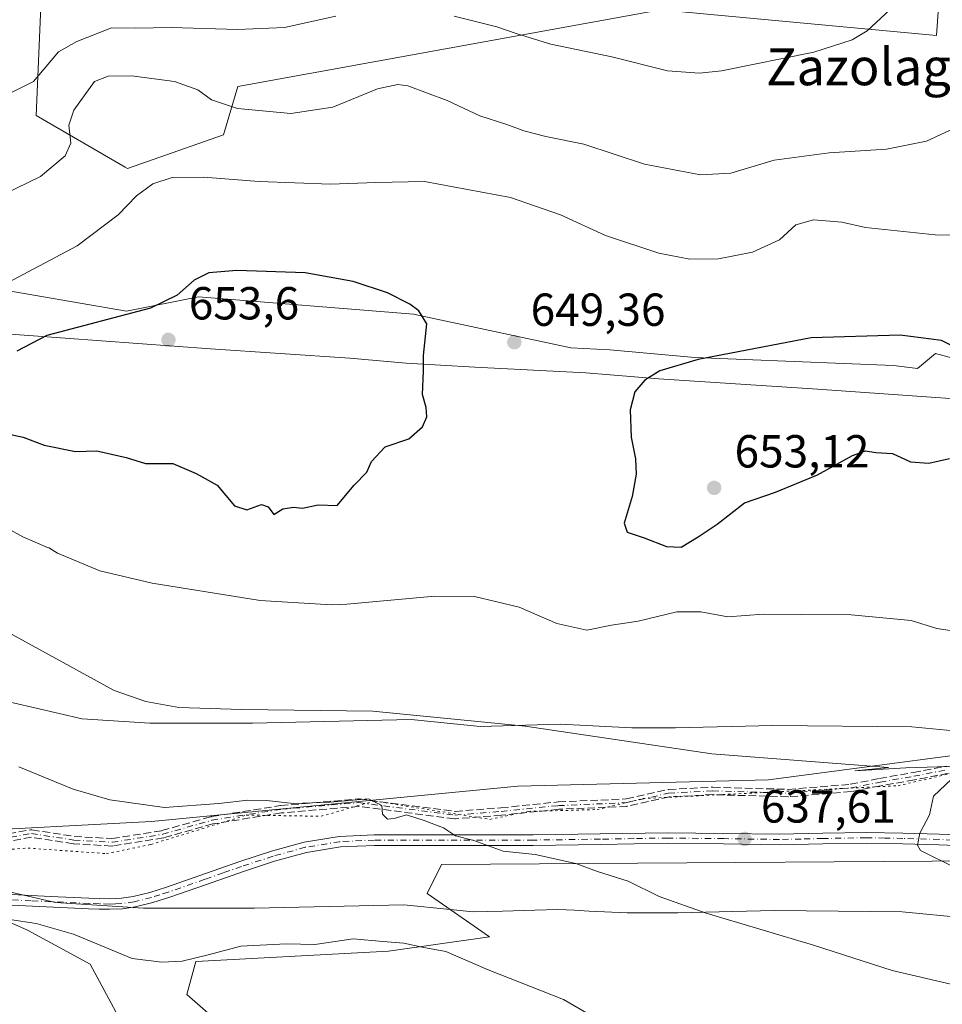
# Model space of a CAD drawing. Units: metres. Extents: x 583653 to 587098, y 4721997 to 4724352.
# Drawn here: x 586721 to 586920, y 4722601 to 4722814 of the extents above; entities that cross this region are included whole.
import ezdxf
from ezdxf.enums import TextEntityAlignment as Align

# ---------------------------------------------------------------- set-up
doc = ezdxf.new("R2010")
doc.units = ezdxf.units.M
doc.header["$MEASUREMENT"] = 0
for name, pattern in [('DGN Style 3', [2.307223, 1.648017, -0.659207]), ('DGN Style 4', [2.638475, 1.318413, -0.659207, 0.001648, -0.659207]), ('DGN Style 5', [1.153612, 0.494405, -0.659207])]:
    doc.linetypes.add(name, pattern=pattern)
for name, color, linetype, lineweight in [('Camino Cxs', 7, 'Continuous', 0), ('Camino eje', 30, 'DGN Style 4', 13), ('Cultivos herbáceos CxS', 92, 'Continuous', 0), ('Curva de nivel maestra', 30, 'Continuous', 30), ('Curva de nivel normal', 30, 'Continuous', 0), ('Entidad de ámbito territorial', 7, 'Continuous', 0), ('Entidad de ámbito territorial CxS', 92, 'Continuous', 0), ('Matorral CxS', 135, 'Continuous', 0), ('Municipio', 91, 'Continuous', 13), ('Municipio CxS', 4, 'Continuous', 0), ('Punto de cota en terreno', 7, 'Continuous', 0), ('Rótulo de punto de cota en terreno', 7, 'Continuous', 0), ('Senda', 7, 'DGN Style 3', 0), ('Texto cartográfico', 7, 'Continuous', 0), ('Vía pecuaria CxS', 92, 'Continuous', 13), ('Vía pecuaria eje', 92, 'DGN Style 5', 0)]:
    doc.layers.add(name, color=color, linetype=linetype, lineweight=lineweight)
doc.styles.add('Style-Arial', font='txt')

# ---------------------------------------------------------------- blocks, each defined once
blk = doc.blocks.new('*U8')
at = {"layer": 'Cultivos herbáceos CxS', "color": 92, "linetype": 'Continuous', "lineweight": 0}
for points in [[(586716.4547, 4722579.7377, 626.5021), (586705.2571, 4722603.9733, 629.2623), (586698.9885, 4722617.5409, 628.9379), (586681.8645, 4722617.6673, 626.7253), (586664.5915, 4722625.7915, 625.872), (586681.7551, 4722628.3657, 627.9122), (586703.8419, 4722625.6883, 629.585), (586722.5419, 4722617.3677, 630.0436), (586736.0621, 4722610.0665, 629.3397), (586750.7547, 4722582.7151, 624.3207)], [(586773.6065, 4722588.9511, 626.2282), (586756.9881, 4722603.5001, 629.0034), (586758.9273, 4722610.6121, 630.2909), (586800.6149, 4722612.8525, 629.5964), (586822.4283, 4722615.9701, 631.6421), (586808.9251, 4722625.3233, 632.977), (586812.0413, 4722631.5593, 634.0457), (586960.5805, 4722632.5963, 641.8163)]]:
    blk.add_polyline3d(points, dxfattribs=at)
blk = doc.blocks.new('*U15')
at = {"layer": 'Cultivos herbáceos CxS', "color": 92, "linetype": 'Continuous', "lineweight": 0}
for points in [[(586726.4631, 4722842.3459, 624.426), (586724.3853, 4722793.5023, 636.1745), (586743.6735, 4722782.3287, 642.985), (586744.1207, 4722782.0697, 643.0935), (586764.8949, 4722789.3431, 641.6574), (586768.0121, 4722799.7359, 638.9759), (586859.4205, 4722816.3625, 631.9707), (586919.046, 4722810.8263, 636.397), (586920.1751, 4722826.0681, 634.7436)], [(586922.6013, 4722741.0597, 650.2552), (586918.823, 4722742.0165, 650.1728), (586914.9401, 4722738.7809, 650.7765), (586909.7655, 4722739.4887, 650.758), (586866.7943, 4722741.1747, 649.4546), (586848.4685, 4722742.8601, 649.2077), (586840.0327, 4722743.2965, 649.3102), (586806.0107, 4722750.5389, 650.0047), (586759.4886, 4722754.3369, 650.1517), (586743.9073, 4722751.2199, 648.8881), (586713.7837, 4722756.4163, 644.2916), (586697.1633, 4722757.4571, 643.4392), (586684.6989, 4722765.7695, 642.4297), (586670.1571, 4722790.7117, 636.0665), (586646.2669, 4722809.4179, 627.2175), (586643.8409, 4722806.5963, 627.5811), (586640.6125, 4722802.8417, 628.2119), (586632.4747, 4722793.3773, 630.1418), (586619.2944, 4722775.8043, 634.6162), (586608.3104, 4722768.1157, 636.1084), (586584.1473, 4722774.7061, 634.8866), (586557.7871, 4722781.2963, 632.4235)]]:
    blk.add_polyline3d(points, dxfattribs=at)
blk = doc.blocks.new('5PATER')
at = {"layer": 'Punto de cota en terreno', "linetype": 'Continuous', "lineweight": 0}
h = blk.add_hatch(color=51, dxfattribs=at)
edge = h.paths.add_edge_path()
edge.add_ellipse((0, 0), major_axis=(-0.11, -0.111), ratio=0.999422, start_angle=0, end_angle=360)

msp = doc.modelspace()

# ---------------------------------------------------------------- linework, layer by layer
at = {"layer": 'Camino Cxs', "color": 7, "linetype": 'Continuous', "lineweight": 0}
for points in [[(586719.1701, 4722625.0901, 633.1645), (586727.5201, 4722624.7001, 632.7799), (586735.8201, 4722624.3201, 634.0171), (586738.0701, 4722624.2401, 634.401), (586740.2601, 4722624.1901, 634.469), (586742.8501, 4722624.2801, 634.6166), (586745.3901, 4722624.6601, 634.9832), (586749.0001, 4722625.5701, 635.2682), (586752.6001, 4722626.7001, 634.6304), (586768.4601, 4722632.2601, 635.5897), (586775.2901, 4722634.4901, 635.3708), (586782.3401, 4722636.4301, 635.5499), (586789.9301, 4722637.6701, 635.7292), (586797.5001, 4722638.0201, 636.5618), (586831.8401, 4722638.0201, 639.7723), (586846.3801, 4722638.2201, 637.8893), (586860.9701, 4722638.4601, 638.093), (586873.0701, 4722638.3201, 638.8546), (586885.0901, 4722638.1401, 639.0003), (586894.4701, 4722638.3601, 640.0717), (586903.9201, 4722638.5301, 641.3177), (586911.8101, 4722638.3701, 641.1243), (586919.6801, 4722638.1401, 641.6567), (586925.3801, 4722637.9201, 641.9987)], [(586719.1701, 4722625.0901, 633.1645), (586727.5201, 4722624.7001, 632.7799), (586735.8201, 4722624.3201, 634.0171), (586738.0701, 4722624.2401, 634.401), (586740.2601, 4722624.1901, 634.469), (586742.8501, 4722624.2801, 634.6166), (586745.3901, 4722624.6601, 634.9832), (586749.0001, 4722625.5701, 635.2682), (586752.6001, 4722626.7001, 634.6304), (586768.4601, 4722632.2601, 635.5897), (586775.2901, 4722634.4901, 635.3708), (586782.3401, 4722636.4301, 635.5499), (586789.9301, 4722637.6701, 635.7292), (586797.5001, 4722638.0201, 636.5618), (586831.8401, 4722638.0201, 639.7723), (586846.3801, 4722638.2201, 637.8893), (586860.9701, 4722638.4601, 638.093), (586873.0701, 4722638.3201, 638.8546), (586885.0901, 4722638.1401, 639.0003), (586894.4701, 4722638.3601, 640.0717), (586903.9201, 4722638.5301, 641.3177), (586911.8101, 4722638.3701, 641.1243), (586919.6801, 4722638.1401, 641.6567), (586925.3801, 4722637.9201, 641.9987)], [(586925.2901, 4722635.6201, 641.6177), (586919.6001, 4722635.8501, 641.2655), (586911.7601, 4722636.0801, 640.8807), (586903.9201, 4722636.2301, 640.9824), (586894.5101, 4722636.0601, 639.7247), (586885.1001, 4722635.8501, 638.7717), (586873.0401, 4722636.0301, 638.9639), (586860.9701, 4722636.1701, 638.4837), (586846.4201, 4722635.9201, 637.6063), (586831.8601, 4722635.7201, 638.7951), (586797.5501, 4722635.7201, 636.4265), (586790.1701, 4722635.3801, 635.692), (586782.8301, 4722634.1801, 635.3366), (586775.9501, 4722632.2901, 634.7893), (586769.2001, 4722630.0901, 635.2831), (586761.2601, 4722627.3001, 634.6691), (586753.3301, 4722624.5201, 634.6559), (586749.6201, 4722623.3601, 634.5729), (586745.8401, 4722622.4101, 634.1261), (586743.0601, 4722621.9901, 634.0334), (586740.2701, 4722621.9001, 634.0238), (586738.0001, 4722621.9501, 634.0128), (586735.7301, 4722622.0301, 633.622), (586719.0901, 4722622.7901, 632.8412)], [(586925.2901, 4722635.6201, 641.6177), (586919.6001, 4722635.8501, 641.2655), (586911.7601, 4722636.0801, 640.8807), (586903.9201, 4722636.2301, 640.9824), (586894.5101, 4722636.0601, 639.7247), (586885.1001, 4722635.8501, 638.7717), (586873.0401, 4722636.0301, 638.9639), (586860.9701, 4722636.1701, 638.4837), (586846.4201, 4722635.9201, 637.6063), (586831.8601, 4722635.7201, 638.7951), (586797.5501, 4722635.7201, 636.4265), (586790.1701, 4722635.3801, 635.692), (586782.8301, 4722634.1801, 635.3366), (586775.9501, 4722632.2901, 634.7893), (586769.2001, 4722630.0901, 635.2831), (586761.2601, 4722627.3001, 634.6691), (586753.3301, 4722624.5201, 634.6559), (586749.6201, 4722623.3601, 634.5729), (586745.8401, 4722622.4101, 634.1261), (586743.0601, 4722621.9901, 634.0334), (586740.2701, 4722621.9001, 634.0238), (586738.0001, 4722621.9501, 634.0128), (586735.7301, 4722622.0301, 633.622), (586719.0901, 4722622.7901, 632.8412)]]:
    msp.add_polyline3d(points, dxfattribs=at)
at = {"layer": 'Camino eje', "color": 30, "linetype": 'DGN Style 4', "lineweight": 13}
for points in [[(586716.2169, 4722637.0203, 631.6991), (586723.3607, 4722638.2903, 631.8936), (586732.5683, 4722636.8617, 632.5885), (586740.8233, 4722636.3853, 633.7763), (586751.7771, 4722638.1317, 635.623), (586762.4133, 4722641.1479, 635.7462), (586777.3359, 4722643.5291, 636.9643), (586794.1633, 4722644.9579, 637.6603), (586814.9597, 4722642.2591, 637.5968), (586824.9609, 4722643.0529, 637.5079), (586837.3435, 4722644.3229, 638.8231), (586852.1073, 4722644.9579, 637.8255), (586861.1561, 4722647.0217, 637.8491), (586870.6811, 4722647.4979, 637.6286), (586887.0323, 4722647.0217, 638.2463), (586900.5261, 4722648.1329, 639.9219), (586906.8761, 4722649.4029, 640.8778), (586914.1787, 4722650.6729, 641.132), (586921.4811, 4722652.1017, 641.0932)], [(586922.4901, 4722636.8851, 641.7856), (586919.6401, 4722636.9951, 641.5669), (586911.7851, 4722637.2251, 641.1648), (586907.8651, 4722637.3001, 641.0372), (586903.9201, 4722637.3801, 641.3859), (586894.4901, 4722637.2101, 640.0271), (586889.8001, 4722637.1001, 639.5892), (586885.0951, 4722636.9951, 638.9664), (586873.0551, 4722637.1751, 638.919), (586860.9701, 4722637.3151, 638.1009), (586853.6751, 4722637.1951, 637.9351), (586846.4001, 4722637.0701, 637.7928), (586831.8501, 4722636.8701, 639.4392), (586797.5251, 4722636.8701, 636.3827), (586790.0501, 4722636.5251, 635.7001), (586782.5851, 4722635.3051, 635.4403), (586775.6201, 4722633.3901, 635.0428), (586768.8301, 4722631.1751, 635.4188), (586764.8501, 4722629.7801, 635.2578), (586760.8801, 4722628.3851, 634.8693), (586752.9651, 4722625.6101, 634.6285), (586751.1651, 4722625.0451, 634.781), (586749.3101, 4722624.4651, 634.8929), (586745.6151, 4722623.5351, 634.5334), (586742.9551, 4722623.1351, 634.1722), (586741.5601, 4722623.0901, 634.114), (586740.2651, 4722623.0451, 634.0889), (586738.0351, 4722623.0951, 634.0878), (586735.7751, 4722623.1751, 633.7328), (586723.3051, 4722623.7451, 632.4543), (586719.1301, 4722623.9401, 633.0012)]]:
    msp.add_polyline3d(points, dxfattribs=at)
at = {"layer": 'Cultivos herbáceos CxS', "color": 92, "linetype": 'Continuous', "lineweight": 0}
for points in [[(586726.4631, 4722842.3459, 624.426), (586724.3853, 4722793.5023, 636.1745), (586743.6735, 4722782.3287, 642.985), (586744.1207, 4722782.0697, 643.0935), (586764.8949, 4722789.3431, 641.6574), (586768.0121, 4722799.7359, 638.9759), (586859.4205, 4722816.3625, 631.9707), (586919.046, 4722810.8263, 636.397), (586920.1751, 4722826.0681, 634.7436)], [(586557.7871, 4722781.2963, 632.4235), (586584.1473, 4722774.7061, 634.8866), (586608.3104, 4722768.1157, 636.1084), (586619.2944, 4722775.8043, 634.6162), (586632.4747, 4722793.3773, 630.1418), (586640.6125, 4722802.8417, 628.2119), (586643.8409, 4722806.5963, 627.5811), (586646.2669, 4722809.4179, 627.2175), (586670.1571, 4722790.7117, 636.0665), (586684.6989, 4722765.7695, 642.4297), (586697.1633, 4722757.4571, 643.4392), (586713.7837, 4722756.4163, 644.2916), (586743.9073, 4722751.2199, 648.8881), (586759.4886, 4722754.3369, 650.1517), (586806.0107, 4722750.5389, 650.0047), (586840.0327, 4722743.2965, 649.3102), (586848.4685, 4722742.8601, 649.2077), (586866.7943, 4722741.1747, 649.4546), (586909.7655, 4722739.4887, 650.758), (586914.9401, 4722738.7809, 650.7765), (586918.823, 4722742.0165, 650.1728), (586922.6013, 4722741.0597, 650.2552)], [(587011.6025, 4722617.6655, 642.7534), (586984.2571, 4722621.7097, 640.9886), (586960.5805, 4722632.5963, 641.8163), (586812.0413, 4722631.5593, 634.0457), (586808.9251, 4722625.3233, 632.977), (586822.4283, 4722615.9701, 631.6421), (586800.6149, 4722612.8525, 629.5964), (586758.9273, 4722610.6121, 630.2909), (586756.9881, 4722603.5001, 629.0034), (586773.6065, 4722588.9511, 626.2282), (586778.7999, 4722558.8127, 620.3286), (586767.3741, 4722558.8129, 619.3775), (586750.7547, 4722582.7151, 624.3207), (586736.0621, 4722610.0665, 629.3397), (586722.5419, 4722617.3677, 630.0436), (586703.8419, 4722625.6883, 629.585), (586681.7551, 4722628.3657, 627.9122), (586664.5915, 4722625.7915, 625.872)]]:
    msp.add_polyline3d(points, dxfattribs=at)
at = {"layer": 'Curva de nivel maestra', "color": 30, "linetype": 'Continuous', "lineweight": 30, "elevation": 650, "flags": 128}
for points in [[(586775.76, 4722707.2801), (586777.71, 4722708.4901), (586780.02, 4722708.8401), (586781.99, 4722708.6401), (586785.39, 4722709.3401), (586789.49, 4722709.2001), (586793.14, 4722713.5901), (586795.88, 4722716.3701), (586796.94, 4722718.7001), (586799.86, 4722721.8501), (586805, 4722723.6401), (586807.96, 4722726.1901), (586808.88, 4722728.3701), (586808.72, 4722730.3701), (586807.96, 4722733.1601), (586808.12, 4722738.2201), (586808.14, 4722741.6101), (586808.88, 4722748.4301), (586807.13, 4722751.2601), (586805.18, 4722752.6801), (586800.4, 4722755.1601), (586792.96, 4722757.6001), (586782.56, 4722759.5001), (586767.78, 4722759.9801), (586761.76, 4722759.4601), (586758.56, 4722757.9001), (586754.91, 4722754.6801), (586749.14, 4722751.8201), (586726.7, 4722745.9101), (586720.2, 4722742.5601)], [(586931.08, 4722739.4401), (586920.14, 4722744.8801), (586911.19, 4722745.9801), (586891.95, 4722745.4701), (586867.51, 4722740.7401), (586859.22, 4722738.2801), (586856.04, 4722736.3101), (586853.83, 4722733.7801), (586852.81, 4722729.8501), (586853.05, 4722723.9701), (586853.99, 4722719.3001), (586854.14, 4722715.9801), (586853.29, 4722711.1101), (586851.53, 4722705.4001), (586852.18, 4722703.4501), (586855.88, 4722702.2401), (586860.68, 4722700.3201), (586863.88, 4722700.1701)], [(586717.94, 4722724.7301), (586721.58, 4722723.9601), (586726.14, 4722722.2601), (586732.91, 4722720.8901), (586737.55, 4722720.9801), (586743.88, 4722719.6001), (586748.05, 4722718.2801), (586753.95, 4722718.2601), (586759.02, 4722716.1101), (586763.52, 4722713.5801), (586767.28, 4722709.1501), (586769.94, 4722708.2801), (586773.1, 4722709.4401), (586774.56, 4722708.9001), (586775.76, 4722707.2801)], [(586863.88, 4722700.1701), (586867.55, 4722702.4001), (586871.66, 4722705.1301), (586877.55, 4722709.7901), (586884.29, 4722712.1101), (586893.36, 4722715.8401), (586900.91, 4722720.0201), (586903.69, 4722721.0201), (586905.95, 4722720.6301), (586909.58, 4722720.4601), (586913.42, 4722718.6201), (586917.38, 4722718.3201), (586921.91, 4722719.3201)]]:
    msp.add_lwpolyline(points, dxfattribs=at)
at = {"layer": 'Curva de nivel normal', "color": 30, "linetype": 'Continuous', "lineweight": 0, "flags": 128}
for points, elevation in [([(586914.98, 4722821.9401), (586904.07, 4722811.8001), (586900.85, 4722809.8701), (586892.56, 4722807.2001), (586872.62, 4722803.1801), (586867.82, 4722802.6401), (586860.9, 4722803.1601), (586848.86, 4722806.1801), (586835.65, 4722808.9401), (586828.39, 4722811.1201), (586824, 4722812.6601), (586814.8, 4722814.9901)], 635), ([(586789.23, 4722814.9501), (586778.1, 4722812.4901), (586767.9, 4722812.1001), (586753.61, 4722812.5301), (586745.94, 4722812.3501), (586740.67, 4722812.4601), (586733.17, 4722809.4901), (586729.26, 4722807.2401), (586723.81, 4722800.8801), (586713.44, 4722795.7501)], 635), ([(586924.04, 4722791.2601), (586916.88, 4722787.9601), (586908.29, 4722786.2401), (586895.9, 4722785.4201), (586883.95, 4722783.8201), (586874.62, 4722781.0101), (586868.04, 4722780.6801), (586855.96, 4722782.9901), (586842.79, 4722787.3001), (586834.62, 4722788.9901), (586829.81, 4722790.2201), (586826.15, 4722791.5701), (586820.35, 4722793.4301), (586813.3, 4722796.7201), (586804.78, 4722799.8801), (586802.59, 4722800.2001), (586798.19, 4722799.2901), (586788.56, 4722795.3201), (586779.5, 4722793.9301), (586767.94, 4722795.0401), (586762.32, 4722796.8801), (586759.35, 4722799.0301), (586754.3, 4722800.8201), (586745.02, 4722802.1001), (586739.98, 4722802.0101), (586737, 4722800.8301), (586732.57, 4722794.6701), (586731.48, 4722791.4001), (586731.9, 4722787.4901), (586730.7, 4722784.7501), (586725.32, 4722780.3301), (586717.46, 4722776.5201)], 640), ([(586941.66, 4722767.2401), (586918.8, 4722767.6701), (586903.75, 4722769.2701), (586898.62, 4722770.4701), (586892.46, 4722770.9401), (586888.65, 4722769.8401), (586885.13, 4722766.6001), (586879.29, 4722763.9301), (586871.94, 4722762.5001), (586865.71, 4722762.4401), (586859, 4722763.7401), (586847.48, 4722767.5601), (586837.75, 4722772.0301), (586826.94, 4722775.8001), (586808.35, 4722779.2301), (586797.88, 4722778.9901), (586788.01, 4722778.6901), (586772.61, 4722779.2001), (586760.58, 4722780.1501), (586753.8, 4722780.1201), (586749.65, 4722778.7101), (586746.12, 4722776.1201), (586742.12, 4722772.0201), (586733.24, 4722765.3201), (586715.7, 4722756.0101)], 645), ([(586695.06, 4722717.0701), (586721.52, 4722702.4401), (586726.82, 4722700.1001), (586727.18, 4722700.0401), (586727.31, 4722699.9501), (586729.03, 4722698.8601), (586738.19, 4722695.0901), (586749.45, 4722692.4101), (586772.83, 4722688.6401), (586788.23, 4722687.7001), (586791.54, 4722687.8801), (586810.59, 4722689.5801), (586819.21, 4722689.4901), (586828.85, 4722687.2201), (586836.99, 4722683.7201), (586843.5, 4722682.2401), (586848.79, 4722683.3501), (586854.56, 4722684.1801), (586862.92, 4722686.2101), (586868.15, 4722686.2401), (586873.98, 4722685.1001), (586881.62, 4722685.7101), (586889.95, 4722685.6601), (586900.62, 4722685.5801), (586913.58, 4722684.3201), (586919.17, 4722682.5801), (586922.01, 4722682.1601)], 645), ([(586708, 4722687.4201), (586741.23, 4722669.2201), (586748.11, 4722666.8501), (586755.23, 4722665.5001), (586768.8, 4722665.1001), (586797.22, 4722664.7301), (586830.14, 4722661.4601), (586870.48, 4722655.5201), (586908.66, 4722652.5301), (586901.45, 4722651.8601), (586912.42, 4722652.4901), (586923.93, 4722652.8301)], 640), ([(586720.67, 4722652.7201), (586732.39, 4722647.8401), (586740.31, 4722645.6001), (586752.15, 4722643.9201), (586763.89, 4722644.7401), (586770.19, 4722645.4901), (586774.17, 4722645.4601), (586780.04, 4722644.7601), (586787.97, 4722645.0401), (586796.28, 4722645.7801), (586799.17, 4722644.3601), (586799.32, 4722642.4901), (586800.37, 4722641.3801), (586801.84, 4722641.5301), (586804.44, 4722642.3401), (586808.32, 4722641.0701), (586812.47, 4722639.5501), (586815.08, 4722637.8201), (586819.02, 4722636.7601), (586825.4, 4722634.4701), (586832.32, 4722633.7201), (586841.06, 4722631.8001), (586845.8, 4722630.0601), (586852.4, 4722627.9701), (586859.1, 4722624.6601), (586869.28, 4722621.0901), (586892.46, 4722614.1601), (586909.51, 4722608.6601), (586922.18, 4722605.6901)], 635), ([(586922.34, 4722650.0301), (586918.45, 4722646.3601), (586917.55, 4722642.3601), (586915.49, 4722638.3601), (586914.96, 4722635.7701), (586915.62, 4722634.6201), (586923.18, 4722630.8501)], 640), ([(586718.72, 4722619.6701), (586724.4, 4722618.8201), (586732.45, 4722616.5401), (586745.13, 4722611.2601), (586751.54, 4722610.4501), (586756, 4722610.7201), (586761.62, 4722612.0601), (586768.66, 4722613.9401), (586778.48, 4722614.4401), (586784.66, 4722614.3001), (586792.94, 4722615.5201), (586799.34, 4722614.9601), (586803.88, 4722614.5501), (586807.85, 4722613.7001), (586812.95, 4722612.7601), (586822.12, 4722608.8401), (586838.45, 4722602.4301), (586845.61, 4722598.2301)], 630)]:
    msp.add_lwpolyline(points, dxfattribs=dict(at, elevation=elevation))
at = {"layer": 'Entidad de ámbito territorial', "color": 7, "linetype": 'Continuous', "lineweight": 0, "flags": 128}
msp.add_lwpolyline([(586558.358, 4722759.838), (586585.801, 4722758.916), (586606.263, 4722757.176), (586636.265, 4722753.224), (586678.463, 4722749.119), (586686.97, 4722748.505), (586722.814, 4722745.918), (586762.082, 4722743.059), (586792.2, 4722741.015), (586804.401, 4722739.97), (586819.268, 4722739.073), (586843.283, 4722737.869), (586859.032, 4722736.6), (586893.352, 4722734.334), (586927.154, 4722731.939)], dxfattribs=at)
at = {"layer": 'Entidad de ámbito territorial CxS', "color": 92, "linetype": 'Continuous', "lineweight": 0, "flags": 128}
msp.add_lwpolyline([(586927.154, 4722731.939), (586893.352, 4722734.334), (586859.032, 4722736.6), (586843.283, 4722737.869), (586819.268, 4722739.073), (586804.401, 4722739.97), (586792.2, 4722741.015), (586762.082, 4722743.059), (586722.814, 4722745.918), (586686.97, 4722748.505), (586678.463, 4722749.119), (586636.265, 4722753.224), (586606.263, 4722757.176), (586585.801, 4722758.916), (586558.358, 4722759.838)], dxfattribs=at)
at = {"layer": 'Matorral CxS', "color": 135, "linetype": 'Continuous', "lineweight": 0}
for points in [[(586920.1751, 4722826.0681, 634.7436), (586919.046, 4722810.8263, 636.397), (586859.4205, 4722816.3625, 631.9707), (586768.0121, 4722799.7359, 638.9759), (586764.8949, 4722789.3431, 641.6574), (586744.1207, 4722782.0697, 643.0935), (586743.6735, 4722782.3287, 642.985), (586724.3853, 4722793.5023, 636.1745), (586726.4631, 4722842.3459, 624.426)], [(586726.4631, 4722842.3459, 624.426), (586724.3853, 4722793.5023, 636.1745), (586743.6735, 4722782.3287, 642.985), (586744.1207, 4722782.0697, 643.0935), (586764.8949, 4722789.3431, 641.6574), (586768.0121, 4722799.7359, 638.9759), (586859.4205, 4722816.3625, 631.9707), (586919.046, 4722810.8263, 636.397), (586920.1751, 4722826.0681, 634.7436)], [(586557.7871, 4722781.2963, 632.4235), (586584.1473, 4722774.7061, 634.8866), (586608.3104, 4722768.1157, 636.1084), (586619.2944, 4722775.8043, 634.6162), (586632.4747, 4722793.3773, 630.1418), (586640.6125, 4722802.8417, 628.2119), (586643.8409, 4722806.5963, 627.5811), (586646.2669, 4722809.4179, 627.2175), (586670.1571, 4722790.7117, 636.0665), (586684.6989, 4722765.7695, 642.4297), (586697.1633, 4722757.4571, 643.4392), (586713.7837, 4722756.4163, 644.2916), (586743.9073, 4722751.2199, 648.8881), (586759.4886, 4722754.3369, 650.1517), (586806.0107, 4722750.5389, 650.0047), (586840.0327, 4722743.2965, 649.3102), (586848.4685, 4722742.8601, 649.2077), (586866.7943, 4722741.1747, 649.4546), (586909.7655, 4722739.4887, 650.758), (586914.9401, 4722738.7809, 650.7765), (586918.823, 4722742.0165, 650.1728), (586922.6013, 4722741.0597, 650.2552)], [(586557.7871, 4722781.2963, 632.4235), (586584.1473, 4722774.7061, 634.8866), (586608.3104, 4722768.1157, 636.1084), (586619.2944, 4722775.8043, 634.6162), (586632.4747, 4722793.3773, 630.1418), (586640.6125, 4722802.8417, 628.2119), (586643.8409, 4722806.5963, 627.5811), (586646.2669, 4722809.4179, 627.2175), (586670.1571, 4722790.7117, 636.0665), (586684.6989, 4722765.7695, 642.4297), (586697.1633, 4722757.4571, 643.4392), (586713.7837, 4722756.4163, 644.2916), (586743.9073, 4722751.2199, 648.8881), (586759.4886, 4722754.3369, 650.1517), (586806.0107, 4722750.5389, 650.0047), (586840.0327, 4722743.2965, 649.3102), (586848.4685, 4722742.8601, 649.2077), (586866.7943, 4722741.1747, 649.4546), (586909.7655, 4722739.4887, 650.758), (586914.9401, 4722738.7809, 650.7765), (586918.823, 4722742.0165, 650.1728), (586922.6013, 4722741.0597, 650.2552)], [(586260.4971, 4722784.5823, 611.787), (586270.0331, 4722770.5957, 613.7212), (586290.6953, 4722749.9327, 616.323), (586321.6891, 4722742.1837, 616.3115), (586338.4775, 4722740.2463, 614.6679), (586340.5131, 4722739.6647, 614.5776), (586340.5131, 4722739.2993, 614.5821), (586349.8611, 4722734.1021, 615.2632), (586378.9455, 4722716.4347, 617.3567), (586417.3793, 4722708.1203, 618.976), (586486.9737, 4722700.8451, 620.2421), (586521.2527, 4722695.6477, 620.1019), (586553.4533, 4722690.4509, 622.179), (586588.4609, 4722670.0745, 622.4511), (586627.8077, 4722672.2849, 629.2626), (586639.4461, 4722666.9509, 629.7182), (586644.8615, 4722664.4687, 630.5172), (586682.6321, 4722638.6511, 628.8421), (586705.5109, 4722638.5619, 631.6888), (586749.3037, 4722640.8781, 634.7946), (586828.5565, 4722648.4881, 637.4564), (586882.7321, 4722649.9163, 639.7828), (586946.0959, 4722658.2297, 643.9257)], [(586553.4533, 4722690.4509, 622.179), (586588.4609, 4722670.0745, 622.4511), (586627.8077, 4722672.2849, 629.2626), (586639.4461, 4722666.9509, 629.7182), (586644.8615, 4722664.4687, 630.5172), (586682.6321, 4722638.6511, 628.8421), (586705.5109, 4722638.5619, 631.6888), (586749.3037, 4722640.8781, 634.7946), (586828.5565, 4722648.4881, 637.4564), (586882.7321, 4722649.9163, 639.7828), (586946.0959, 4722658.2297, 643.9257)], [(586946.0959, 4722658.2297, 643.9257), (586882.7321, 4722649.9163, 639.7828), (586828.5565, 4722648.4881, 637.4564), (586749.3037, 4722640.8781, 634.7946), (586705.5109, 4722638.5619, 631.6888), (586682.6321, 4722638.6511, 628.8421), (586644.8615, 4722664.4687, 630.5172), (586639.4461, 4722666.9509, 629.7182), (586627.8077, 4722672.2849, 629.2626), (586588.4609, 4722670.0745, 622.4511), (586553.4533, 4722690.4509, 622.179)], [(586960.5805, 4722632.5963, 641.8163), (586812.0413, 4722631.5593, 634.0457), (586808.9251, 4722625.3233, 632.977), (586822.4283, 4722615.9701, 631.6421), (586800.6149, 4722612.8525, 629.5964), (586758.9273, 4722610.6121, 630.2909), (586756.9881, 4722603.5001, 629.0034), (586773.6065, 4722588.9511, 626.2282), (586778.7999, 4722558.8127, 620.3286), (586767.3741, 4722558.8129, 619.3775), (586750.7547, 4722582.7151, 624.3207), (586736.0621, 4722610.0665, 629.3397), (586722.5419, 4722617.3677, 630.0436), (586703.8419, 4722625.6883, 629.585), (586681.7551, 4722628.3657, 627.9122), (586664.5915, 4722625.7915, 625.872), (586611.1623, 4722650.9223, 621.9709), (586607.3065, 4722652.7351, 621.8371), (586592.5917, 4722656.8315, 620.4912), (586561.2879, 4722663.7079, 618.1542)], [(587011.6025, 4722617.6655, 642.7534), (586984.2571, 4722621.7097, 640.9886), (586960.5805, 4722632.5963, 641.8163), (586812.0413, 4722631.5593, 634.0457), (586808.9251, 4722625.3233, 632.977), (586822.4283, 4722615.9701, 631.6421), (586800.6149, 4722612.8525, 629.5964), (586758.9273, 4722610.6121, 630.2909), (586756.9881, 4722603.5001, 629.0034), (586773.6065, 4722588.9511, 626.2282), (586778.7999, 4722558.8127, 620.3286), (586767.3741, 4722558.8129, 619.3775), (586750.7547, 4722582.7151, 624.3207), (586736.0621, 4722610.0665, 629.3397), (586722.5419, 4722617.3677, 630.0436), (586703.8419, 4722625.6883, 629.585), (586681.7551, 4722628.3657, 627.9122), (586664.5915, 4722625.7915, 625.872)]]:
    msp.add_polyline3d(points, dxfattribs=at)
at = {"layer": 'Municipio', "color": 91, "linetype": 'Continuous', "lineweight": 13, "flags": 128}
msp.add_lwpolyline([(586558.358, 4722759.838), (586585.801, 4722758.916), (586606.263, 4722757.176), (586636.265, 4722753.224), (586678.463, 4722749.119), (586686.97, 4722748.505), (586722.814, 4722745.918), (586762.082, 4722743.059), (586792.2, 4722741.015), (586804.401, 4722739.97), (586819.268, 4722739.073), (586843.283, 4722737.869), (586859.032, 4722736.6), (586893.352, 4722734.334), (586927.154, 4722731.939)], dxfattribs=at)
msp.add_lwpolyline([(586558.358, 4722759.838), (586585.801, 4722758.916), (586606.263, 4722757.176), (586636.265, 4722753.224), (586678.463, 4722749.119), (586686.97, 4722748.505), (586722.814, 4722745.918), (586762.082, 4722743.059), (586792.2, 4722741.015), (586804.401, 4722739.97), (586819.268, 4722739.073), (586843.283, 4722737.869), (586859.032, 4722736.6), (586893.352, 4722734.334), (586927.154, 4722731.939)], dxfattribs=at)
at = {"layer": 'Municipio CxS', "color": 4, "linetype": 'Continuous', "lineweight": 0, "flags": 128}
for points in [[(586558.358, 4722759.838), (586585.801, 4722758.916), (586606.263, 4722757.176), (586636.265, 4722753.224), (586678.463, 4722749.119), (586686.97, 4722748.505), (586722.814, 4722745.918), (586762.082, 4722743.059), (586792.2, 4722741.015), (586804.401, 4722739.97), (586819.268, 4722739.073), (586843.283, 4722737.869), (586859.032, 4722736.6), (586893.352, 4722734.334), (586927.154, 4722731.939)], [(586927.154, 4722731.939), (586893.352, 4722734.334), (586859.032, 4722736.6), (586843.283, 4722737.869), (586819.268, 4722739.073), (586804.401, 4722739.97), (586792.2, 4722741.015), (586762.082, 4722743.059), (586722.814, 4722745.918), (586686.97, 4722748.505), (586678.463, 4722749.119), (586636.265, 4722753.224), (586606.263, 4722757.176), (586585.801, 4722758.916), (586558.358, 4722759.838)]]:
    msp.add_lwpolyline(points, dxfattribs=at)
at = {"layer": 'Senda', "color": 7, "linetype": 'DGN Style 3', "lineweight": 0}
for points in [[(586716.0769, 4722637.8079, 631.6872), (586723.2207, 4722639.0779, 632.3096), (586723.3519, 4722639.0902, 632.3279), (586723.4834, 4722639.0808, 632.3344), (586732.6529, 4722637.6581, 632.4796), (586740.7829, 4722637.1889, 633.638), (586751.6044, 4722638.9143, 635.9614), (586762.1951, 4722641.9175, 635.8169), (586762.2353, 4722641.9278, 635.8171), (586762.2873, 4722641.9379, 635.817), (586777.2099, 4722644.3191, 637.0381), (586777.2365, 4722644.3229, 637.0452), (586777.2683, 4722644.3262, 637.0535), (586794.0957, 4722645.755, 637.7204), (586794.1811, 4722645.7577, 637.7161), (586794.2663, 4722645.7512, 637.7113), (586814.9798, 4722643.0632, 637.8155), (586824.8885, 4722643.8496, 637.8281), (586837.2619, 4722645.1187, 638.7227), (586837.3092, 4722645.1221, 638.7209), (586852.0003, 4722645.754, 637.7459), (586860.9783, 4722647.8017, 637.9018), (586861.0567, 4722647.8155, 637.912), (586861.1162, 4722647.8207, 637.9176), (586870.6412, 4722648.2969, 637.9809), (586870.6612, 4722648.2976, 637.9827), (586870.7044, 4722648.2975, 637.9861), (586887.0111, 4722647.8226, 638.4028), (586900.4145, 4722648.9264, 640.3574), (586906.7193, 4722650.1873, 641.3587), (586906.7391, 4722650.1911, 641.3604), (586914.0334, 4722651.4596, 641.4875), (586921.3038, 4722652.8822, 641.3554)], [(586716.0769, 4722637.8079, 631.6872), (586723.2207, 4722639.0779, 632.3096), (586723.3519, 4722639.0902, 632.3279), (586723.4834, 4722639.0808, 632.3344), (586732.6529, 4722637.6581, 632.4796), (586740.7829, 4722637.1889, 633.638), (586751.6044, 4722638.9143, 635.9614), (586762.1951, 4722641.9175, 635.8169), (586762.2353, 4722641.9278, 635.8171), (586762.2873, 4722641.9379, 635.817), (586777.2099, 4722644.3191, 637.0381), (586777.2365, 4722644.3229, 637.0452), (586777.2683, 4722644.3262, 637.0535), (586794.0957, 4722645.755, 637.7204), (586794.1811, 4722645.7577, 637.7161), (586794.2663, 4722645.7512, 637.7113), (586814.9798, 4722643.0632, 637.8155), (586824.8885, 4722643.8496, 637.8281), (586837.2619, 4722645.1187, 638.7227), (586837.3092, 4722645.1221, 638.7209), (586852.0003, 4722645.754, 637.7459), (586860.9783, 4722647.8017, 637.9018), (586861.0567, 4722647.8155, 637.912), (586861.1162, 4722647.8207, 637.9176), (586870.6412, 4722648.2969, 637.9809), (586870.6612, 4722648.2976, 637.9827), (586870.7044, 4722648.2975, 637.9861), (586887.0111, 4722647.8226, 638.4028), (586900.4145, 4722648.9264, 640.3574), (586906.7193, 4722650.1873, 641.3587), (586906.7391, 4722650.1911, 641.3604), (586914.0334, 4722651.4596, 641.4875), (586921.3038, 4722652.8822, 641.3554)], [(586921.6348, 4722651.3166, 641.0357), (586914.3324, 4722649.8878, 640.7876), (586914.3167, 4722649.8849, 640.785), (586907.0232, 4722648.6164, 640.3969), (586900.683, 4722647.3484, 639.6185), (586900.6651, 4722647.345, 639.617), (586900.5918, 4722647.3356, 639.6096), (586887.098, 4722646.2244, 638.355), (586887.0921, 4722646.2239, 638.3548), (586887.0107, 4722646.222, 638.3508), (586870.6895, 4722646.6973, 637.797), (586861.2659, 4722646.2262, 637.948), (586852.2852, 4722644.1779, 637.907), (586852.2139, 4722644.165, 637.9089), (586852.1417, 4722644.1586, 637.9101), (586837.4016, 4722643.5246, 638.9191), (586825.0426, 4722642.2571, 637.3169), (586825.0242, 4722642.2554, 637.3155), (586815.0213, 4722641.4615, 637.4479), (586814.9398, 4722641.4593, 637.4561), (586814.8585, 4722641.4655, 637.4657), (586794.1455, 4722644.1535, 637.6015), (586777.433, 4722642.7344, 636.8836), (586762.5861, 4722640.3653, 635.6856), (586751.9946, 4722637.3618, 635.3171), (586751.9161, 4722637.3438, 635.3324), (586751.9031, 4722637.3417, 635.3351), (586740.9493, 4722635.5953, 633.9236), (586740.8635, 4722635.5863, 633.9137), (586740.7773, 4722635.5866, 633.9023), (586732.5223, 4722636.063, 632.8438), (586732.4689, 4722636.0679, 632.8351), (586732.4457, 4722636.0711, 632.8307), (586723.3697, 4722637.4793, 631.4719), (586716.3801, 4722636.2367, 631.965)], [(586921.6348, 4722651.3166, 641.0357), (586914.3324, 4722649.8878, 640.7876), (586914.3167, 4722649.8849, 640.785), (586907.0232, 4722648.6164, 640.3969), (586900.683, 4722647.3484, 639.6185), (586900.6651, 4722647.345, 639.617), (586900.5918, 4722647.3356, 639.6096), (586887.098, 4722646.2244, 638.355), (586887.0921, 4722646.2239, 638.3548), (586887.0107, 4722646.222, 638.3508), (586870.6895, 4722646.6973, 637.797), (586861.2659, 4722646.2262, 637.948), (586852.2852, 4722644.1779, 637.907), (586852.2139, 4722644.165, 637.9089), (586852.1417, 4722644.1586, 637.9101), (586837.4016, 4722643.5246, 638.9191), (586825.0426, 4722642.2571, 637.3169), (586825.0242, 4722642.2554, 637.3155), (586815.0213, 4722641.4615, 637.4479), (586814.9398, 4722641.4593, 637.4561), (586814.8585, 4722641.4655, 637.4657), (586794.1455, 4722644.1535, 637.6015), (586777.433, 4722642.7344, 636.8836), (586762.5861, 4722640.3653, 635.6856), (586751.9946, 4722637.3618, 635.3171), (586751.9161, 4722637.3438, 635.3324), (586751.9031, 4722637.3417, 635.3351), (586740.9493, 4722635.5953, 633.9236), (586740.8635, 4722635.5863, 633.9137), (586740.7773, 4722635.5866, 633.9023), (586732.5223, 4722636.063, 632.8438), (586732.4689, 4722636.0679, 632.8351), (586732.4457, 4722636.0711, 632.8307), (586723.3697, 4722637.4793, 631.4719), (586716.3801, 4722636.2367, 631.965)]]:
    msp.add_polyline3d(points, dxfattribs=at)
at = {"layer": 'Vía pecuaria CxS', "color": 92, "linetype": 'Continuous', "lineweight": 13}
for points in [[(586546.97, 4722724.85, 628.0312), (586566.28, 4722714.46, 628.5424), (586578.6, 4722706.77, 629.6496), (586583.63, 4722704.66, 631.3369), (586589.8, 4722703.3, 631.914), (586602.98, 4722699.71, 632.011), (586615.64, 4722694.38, 632.809), (586624.11, 4722691, 633.3474), (586638.71, 4722688.82, 634.5122), (586659.78, 4722680.41, 635.4829), (586679.69, 4722674.82, 637.2423), (586706.24, 4722669.61, 637.5187), (586719.43, 4722666.51, 638.1747), (586734.38, 4722663.11, 640.7546), (586748.99, 4722662.14, 641.2428), (586771.18, 4722662.12, 640.6614), (586805.47, 4722662.93, 641.5738), (586820.38, 4722661.42, 641.0697), (586837.67, 4722661.9, 641.238), (586853.22, 4722661.11, 641.1476), (586862.64, 4722661.11, 641.3632), (586883.67, 4722661.62, 645.0401), (586913.74, 4722661.34, 646.6835), (586927.33, 4722660.06, 644.7462)], [(586546.97, 4722724.85, 628.0312), (586566.28, 4722714.46, 628.5424), (586578.6, 4722706.77, 629.6496), (586583.63, 4722704.66, 631.3369), (586589.8, 4722703.3, 631.914), (586602.98, 4722699.71, 632.011), (586615.64, 4722694.38, 632.809), (586624.11, 4722691, 633.3474), (586638.71, 4722688.82, 634.5122), (586659.78, 4722680.41, 635.4829), (586679.69, 4722674.82, 637.2423), (586706.24, 4722669.61, 637.5187), (586719.43, 4722666.51, 638.1747), (586734.38, 4722663.11, 640.7546), (586748.99, 4722662.14, 641.2428), (586771.18, 4722662.12, 640.6614), (586805.47, 4722662.93, 641.5738), (586820.38, 4722661.42, 641.0697), (586837.67, 4722661.9, 641.238), (586853.22, 4722661.11, 641.1476), (586862.64, 4722661.11, 641.3632), (586883.67, 4722661.62, 645.0401), (586913.74, 4722661.34, 646.6835), (586927.33, 4722660.06, 644.7462)], [(586925.13, 4722620.09, 638.4172), (586911.66, 4722621.36, 637.5857), (586883.96, 4722621.61, 635.8778), (586863.12, 4722621.11, 634.7456), (586852.19, 4722621.11, 634.0805), (586843.9958, 4722621.5254, 633.5932), (586840.7968, 4722621.6876, 633.4199), (586837.2, 4722621.87, 633.236), (586832.2489, 4722621.732, 632.9368), (586825.2235, 4722621.5362, 632.6526), (586818.9, 4722621.36, 633.1497), (586813.935, 4722621.8635, 635.8791), (586803.91, 4722622.88, 636.8415), (586771.64, 4722622.12, 636.4901), (586747.64, 4722622.14, 634.2533), (586728.58, 4722623.41, 632.6822), (586711.73, 4722627.24, 634.7731)], [(586925.13, 4722620.09, 638.4172), (586911.66, 4722621.36, 637.5857), (586883.96, 4722621.61, 635.8778), (586863.12, 4722621.11, 634.7456), (586852.19, 4722621.11, 634.0805), (586843.9958, 4722621.5254, 633.5932), (586840.7968, 4722621.6876, 633.4199), (586837.2, 4722621.87, 633.236), (586832.2489, 4722621.732, 632.9368), (586825.2235, 4722621.5362, 632.6526), (586818.9, 4722621.36, 633.1497), (586813.935, 4722621.8635, 635.8791), (586803.91, 4722622.88, 636.8415), (586771.64, 4722622.12, 636.4901), (586747.64, 4722622.14, 634.2533), (586728.58, 4722623.41, 632.6822), (586711.73, 4722627.24, 634.7731)]]:
    msp.add_polyline3d(points, dxfattribs=at)
at = {"layer": 'Vía pecuaria eje', "color": 92, "linetype": 'DGN Style 5', "lineweight": 0}
msp.add_polyline3d([(586564.08, 4722677.82, 624.6789), (586568.26, 4722675.35, 624.0737), (586573.15, 4722672.96, 624.6372), (586580.3, 4722671.64, 624.5135), (586589.82, 4722670.58, 625.4887), (586605.43, 4722665.95, 626.5585), (586619.32, 4722658.41, 626.5651), (586629.598, 4722654.395, 626.3739), (586645.38, 4722648.23, 627.2356), (586669.2, 4722641.48, 628.8375), (586687.58, 4722637.02, 629.9717), (586696.19, 4722633.41, 630.6792), (586722.64, 4722635.13, 632.3242), (586739.58, 4722633.94, 634.0204), (586749.23, 4722635.92, 635.7473), (586769.87, 4722642.27, 635.7133), (586786.01, 4722642.01, 635.6712), (586797.52, 4722645.32, 637.6452), (586822.52, 4722641.35, 637.0333), (586830.86, 4722643.07, 639.008), (586845.67, 4722643.46, 638.1372), (586855.6, 4722645.84, 637.6447), (586910.75, 4722648.62, 640.1152), (586926.23, 4722652.19, 640.8328)], dxfattribs=at)

# ---------------------------------------------------------------- block references
at = {"layer": 'Cultivos herbáceos CxS', "color": 92, "linetype": 'Continuous', "lineweight": 0}
for name in ['*U15', '*U8']:
    msp.add_blockref(name, (0, 0), dxfattribs=at)
at = {"layer": 'Punto de cota en terreno', "color": 7, "linetype": 'Continuous', "lineweight": 0, "xscale": 10, "yscale": 10, "zscale": 10}
for p in [(586753, 4722745, 653.6), (586827.79, 4722744.49, 649.36), (586871, 4722713, 653.12), (586877.58, 4722637.12, 637.61)]:
    msp.add_blockref('5PATER', p, dxfattribs=at)

# ---------------------------------------------------------------- texts
at = {"layer": 'Rótulo de punto de cota en terreno', "color": 7, "linetype": 'Continuous', "lineweight": 0, "style": 'Style-Arial'}
for s, p in [('653,6', (586757.4097, 4722749.4097)), ('649,36', (586831.3178, 4722748.0178)), ('653,12', (586875.4097, 4722717.4097)), ('637,61', (586881.1078, 4722640.6478))]:
    msp.add_text(s, height=7, dxfattribs=at).set_placement(p)
at = {"layer": 'Texto cartográfico', "color": 7, "linetype": 'Continuous', "lineweight": 0, "style": 'Style-Arial'}
msp.add_text('Zazolagibela', height=8, dxfattribs=at).set_placement((586914.7109, 4722804.0402), align=Align.MIDDLE_CENTER)

doc.saveas('drawing.dxf')
